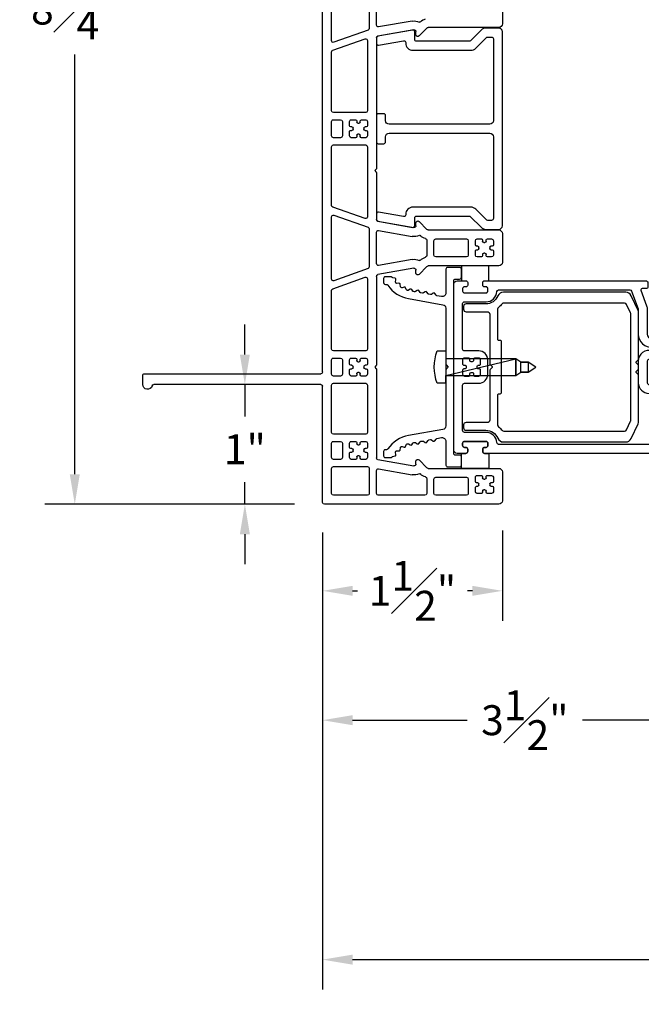
# Model space of a CAD drawing. Extents: x 117.6 to 188.3, y 19 to 35.7.
# Drawn here: x 164.1 to 169.3, y 19.6 to 27.8 of the extents above; entities that cross this region are included whole.
import ezdxf

# ---------------------------------------------------------------- set-up
doc = ezdxf.new("R2010")
doc.units = 0
doc.header["$LTSCALE"] = 0.3
doc.header["$MEASUREMENT"] = 0
for name, color, linetype in [('00-Real Details', 7, 'Continuous'), ('EXTRUSION', 8, 'Continuous'), ('EXTRUSION-VINYL', 7, 'Continuous'), ('HARDWARE', 31, 'Continuous'), ('WEATHERSTRIP', 8, 'Continuous')]:
    doc.layers.add(name, color=color, linetype=linetype)
doc.styles.get("Standard").update_dxf_attribs({"font": 'simplex.shx'})
doc.dimstyles.new('2010_1to2', dxfattribs={"dimtxt": 0.25, "dimasz": 0.25, "dimexe": 0.25, "dimexo": 0.25, "dimgap": 0.125, "dimtad": 0, "dimtih": 1, "dimtoh": 1, "dimdec": 4, "dimzin": 0, "dimdsep": 46, "dimlunit": 5, "dimtxsty": 'Standard', "dimcen": 0, "dimclrd": 256, "dimclre": 256, "dimclrt": 256, "dimadec": 0, "dimazin": 0, "dimtfac": 1, "dimtdec": 4, "dimtix": 1, "dimtmove": 0, "dimatfit": 2, "dimfxl": 1, "dimfrac": 1, "dimtolj": 1, "dimtzin": 0, "dimlwd": -1, "dimlwe": -1, "dimarcsym": 0})

# ---------------------------------------------------------------- blocks, each defined once
blk = doc.blocks.new('*D441')
at = {"transparency": 16777216}
for p, q in [((165.9715, 25.0317), (165.9715, 25.2817)), ((166.3548, 24.7817), (165.7215, 24.7817)), ((165.9715, 24.7817), (165.9715, 24.5147)), ((165.9715, 23.7817), (165.9715, 23.9671)), ((166.3848, 23.7817), (165.7215, 23.7817)), ((165.9715, 23.5317), (165.9715, 23.2817))]:
    blk.add_line(p, q, dxfattribs=at)
for points in [[(165.9299, 25.0317), (166.0132, 25.0317), (165.9715, 24.7817)], [(165.9299, 23.5317), (166.0132, 23.5317), (165.9715, 23.7817)]]:
    blk.add_solid(points, dxfattribs=at)
at = {"layer": 'Defpoints', "color": 0, "transparency": 16777216}
for p in [(165.9715, 24.7817), (166.6048, 24.7817), (166.6348, 23.7817)]:
    blk.add_point(p, dxfattribs=at)
at = {"transparency": 16777216, "insert": (165.9715, 24.2409), "char_height": 0.25, "attachment_point": 5}
blk.add_mtext('\\A1;1"', dxfattribs=at)
blk = doc.blocks.new('EV3708mod2')
at = {"layer": 'EXTRUSION-VINYL'}
for p, q in [((0.255, 1.5), (0.015, 1.5)), ((2.245, 1.5), (2.005, 1.5)), ((4.235, 1.5), (3.995, 1.5)), ((-0.015, 1.47), (-0.015, 0.015)), ((0.075, 1.41), (0.075, 1.375)), ((0.125, 1.425), (0.09, 1.425)), ((0.135, 1.405), (0.135, 1.415)), ((0.165, 1.415), (0.165, 1.405)), ((0.21, 1.425), (0.175, 1.425)), ((0.225, 1.375), (0.225, 1.41)), ((0.285, 0.8816), (0.285, 1.47)), ((1.975, 1.47), (1.975, 0.8816)), ((2.05, 1.41), (2.05, 1.375)), ((2.1, 1.425), (2.065, 1.425)), ((2.11, 1.405), (2.11, 1.415)), ((2.14, 1.415), (2.14, 1.405)), ((2.185, 1.425), (2.15, 1.425)), ((2.2, 1.375), (2.2, 1.41)), ((2.275, 0.8816), (2.275, 1.47)), ((3.965, 1.47), (3.965, 0.8816)), ((0.075, 1.325), (0.075, 1.29)), ((0.085, 1.365), (0.095, 1.365)), ((0.095, 1.335), (0.085, 1.335)), ((0.105, 1.355), (0.105, 1.345)), ((0.155, 1.395), (0.145, 1.395)), ((0.195, 1.345), (0.195, 1.355)), ((0.205, 1.365), (0.215, 1.365)), ((0.215, 1.335), (0.205, 1.335)), ((0.225, 1.29), (0.225, 1.325)), ((2.05, 1.325), (2.05, 1.29)), ((2.06, 1.365), (2.07, 1.365)), ((2.07, 1.335), (2.06, 1.335)), ((2.08, 1.355), (2.08, 1.345)), ((2.13, 1.395), (2.12, 1.395)), ((2.17, 1.345), (2.17, 1.355)), ((2.18, 1.365), (2.19, 1.365)), ((2.19, 1.335), (2.18, 1.335)), ((2.2, 1.29), (2.2, 1.325)), ((0.09, 1.275), (0.125, 1.275)), ((0.135, 1.285), (0.135, 1.295)), ((0.145, 1.305), (0.155, 1.305)), ((0.165, 1.295), (0.165, 1.285)), ((0.175, 1.275), (0.21, 1.275)), ((2.065, 1.275), (2.1, 1.275)), ((2.11, 1.285), (2.11, 1.295)), ((2.12, 1.305), (2.13, 1.305)), ((2.14, 1.295), (2.14, 1.285)), ((2.15, 1.275), (2.185, 1.275)), ((0.06, 1.2), (0.06, 0.9438)), ((0.195, 1.215), (0.075, 1.215)), ((0.21, 0.9438), (0.21, 1.2)), ((2.05, 1.2), (2.05, 0.9438)), ((2.185, 1.215), (2.065, 1.215)), ((2.2, 0.9438), (2.2, 1.2)), ((0.075, 0.9288), (0.195, 0.9288)), ((2.065, 0.9288), (2.185, 0.9288)), ((0.06, 0.8538), (0.06, 0.465)), ((0.1987, 0.8688), (0.075, 0.8688)), ((0.3556, 0.8047), (0.2894, 0.871)), ((1.9706, 0.871), (1.9044, 0.8047)), ((2.1887, 0.8688), (2.0613, 0.8688)), ((2.3456, 0.8047), (2.2794, 0.871)), ((3.9606, 0.871), (3.8944, 0.8047)), ((0.2807, 0.4676), (0.2312, 0.7485)), ((0.2378, 0.8165), (0.2364, 0.8179)), ((0.3578, 0.4624), (0.3051, 0.7615)), ((0.3198, 0.7791), (0.345, 0.7791)), ((1.9549, 0.7615), (1.9022, 0.4624)), ((1.915, 0.7791), (1.9402, 0.7791)), ((2.0288, 0.7485), (1.9793, 0.4676)), ((2.0236, 0.8179), (2.0222, 0.8165)), ((2.2707, 0.4676), (2.2212, 0.7485)), ((2.2278, 0.8165), (2.2264, 0.8179)), ((2.3478, 0.4624), (2.2951, 0.7615)), ((2.3098, 0.7791), (2.335, 0.7791)), ((3.9449, 0.7615), (3.8922, 0.4624)), ((3.905, 0.7791), (3.9302, 0.7791)), ((4.0188, 0.7485), (3.9693, 0.4676)), ((4.0136, 0.8179), (4.0122, 0.8165)), ((0.075, 0.45), (0.266, 0.45)), ((1.1088, 0.45), (0.3726, 0.45)), ((1.13, 0.435), (1.1194, 0.4456)), ((1.1406, 0.4456), (1.13, 0.435)), ((1.8874, 0.45), (1.1512, 0.45)), ((1.994, 0.45), (2.256, 0.45)), ((2.7488, 0.45), (2.3626, 0.45)), ((2.77, 0.435), (2.7594, 0.4456)), ((2.7806, 0.4456), (2.77, 0.435)), ((3.8774, 0.45), (2.7912, 0.45)), ((3.984, 0.45), (4.246, 0.45)), ((0.06, 0.375), (0.06, 0.09)), ((0.285, 0.39), (0.075, 0.39)), ((0.3, 0.09), (0.3, 0.375)), ((0.36, 0.36), (0.36, 0.325)), ((0.41, 0.375), (0.375, 0.375)), ((0.42, 0.355), (0.42, 0.365)), ((0.44, 0.345), (0.43, 0.345)), ((0.45, 0.365), (0.45, 0.355)), ((0.495, 0.375), (0.46, 0.375)), ((0.51, 0.325), (0.51, 0.36)), ((0.57, 0.36), (0.57, 0.09)), ((0.98, 0.375), (0.585, 0.375)), ((0.995, 0.09), (0.995, 0.36)), ((1.055, 0.36), (1.055, 0.325)), ((1.105, 0.375), (1.07, 0.375)), ((1.115, 0.355), (1.115, 0.365)), ((1.135, 0.345), (1.125, 0.345)), ((1.145, 0.365), (1.145, 0.355)), ((1.19, 0.375), (1.155, 0.375)), ((1.205, 0.325), (1.205, 0.36)), ((1.265, 0.36), (1.265, 0.09)), ((1.8656, 0.375), (1.28, 0.375)), ((1.7844, 0.085), (1.8797, 0.355)), ((1.9522, 0.38), (1.8515, 0.095)), ((2.2837, 0.39), (1.9663, 0.39)), ((2.3985, 0.095), (2.2978, 0.38)), ((2.3703, 0.355), (2.4656, 0.085)), ((2.97, 0.375), (2.3844, 0.375)), ((2.985, 0.09), (2.985, 0.36)), ((3.045, 0.36), (3.045, 0.325)), ((3.095, 0.375), (3.06, 0.375)), ((3.105, 0.355), (3.105, 0.365)), ((3.125, 0.345), (3.115, 0.345)), ((3.135, 0.365), (3.135, 0.355)), ((3.18, 0.375), (3.145, 0.375)), ((3.195, 0.325), (3.195, 0.36)), ((3.255, 0.36), (3.255, 0.09)), ((3.8556, 0.375), (3.27, 0.375)), ((3.7744, 0.085), (3.8697, 0.355)), ((3.9422, 0.38), (3.8415, 0.095)), ((4.2737, 0.39), (3.9563, 0.39)), ((0.36, 0.275), (0.36, 0.24)), ((0.37, 0.315), (0.38, 0.315)), ((0.38, 0.285), (0.37, 0.285)), ((0.39, 0.305), (0.39, 0.295)), ((0.43, 0.255), (0.44, 0.255)), ((0.48, 0.295), (0.48, 0.305)), ((0.49, 0.315), (0.5, 0.315)), ((0.5, 0.285), (0.49, 0.285)), ((0.51, 0.24), (0.51, 0.275)), ((1.055, 0.275), (1.055, 0.24)), ((1.065, 0.315), (1.075, 0.315)), ((1.075, 0.285), (1.065, 0.285)), ((1.085, 0.305), (1.085, 0.295)), ((1.125, 0.255), (1.135, 0.255)), ((1.175, 0.295), (1.175, 0.305)), ((1.185, 0.315), (1.195, 0.315)), ((1.195, 0.285), (1.185, 0.285)), ((1.205, 0.24), (1.205, 0.275)), ((3.045, 0.275), (3.045, 0.24)), ((3.055, 0.315), (3.065, 0.315)), ((3.065, 0.285), (3.055, 0.285)), ((3.075, 0.305), (3.075, 0.295)), ((3.115, 0.255), (3.125, 0.255)), ((3.165, 0.295), (3.165, 0.305)), ((3.175, 0.315), (3.185, 0.315)), ((3.185, 0.285), (3.175, 0.285)), ((3.195, 0.24), (3.195, 0.275)), ((0.375, 0.225), (0.41, 0.225)), ((0.495, 0.165), (0.375, 0.165)), ((0.42, 0.235), (0.42, 0.245)), ((0.45, 0.245), (0.45, 0.235)), ((0.46, 0.225), (0.495, 0.225)), ((1.07, 0.225), (1.105, 0.225)), ((1.19, 0.165), (1.07, 0.165)), ((1.115, 0.235), (1.115, 0.245)), ((1.145, 0.245), (1.145, 0.235)), ((1.155, 0.225), (1.19, 0.225)), ((3.06, 0.225), (3.095, 0.225)), ((3.18, 0.165), (3.06, 0.165)), ((3.105, 0.235), (3.105, 0.245)), ((3.135, 0.245), (3.135, 0.235)), ((3.145, 0.225), (3.18, 0.225)), ((0.36, 0.15), (0.36, 0.09)), ((0.51, 0.09), (0.51, 0.15)), ((1.055, 0.15), (1.055, 0.09)), ((1.205, 0.09), (1.205, 0.15)), ((3.045, 0.15), (3.045, 0.09)), ((3.195, 0.09), (3.195, 0.15)), ((0.075, 0.075), (0.285, 0.075)), ((0.375, 0.075), (0.495, 0.075)), ((0.585, 0.075), (0.98, 0.075)), ((1.07, 0.075), (1.19, 0.075)), ((1.09, 0), (8.23, 0)), ((1.28, 0.075), (1.7702, 0.075)), ((1.8657, 0.075), (2.3843, 0.075)), ((2.4798, 0.075), (2.97, 0.075)), ((3.06, 0.075), (3.18, 0.075)), ((3.27, 0.075), (3.7602, 0.075)), ((3.8557, 0.075), (4.3743, 0.075)), ((0, 0), (0.97, 0)), ((0.985, -0.015), (0.985, -1.4071)), ((1.075, -1.485), (1.075, -0.015)), ((0.985, -1.5), (1.06, -1.5))]:
    blk.add_line(p, q, dxfattribs=at)
for centre, radius, start, end in [((0.015, 1.47), 0.03, 90, 180), ((0.255, 1.47), 0.03, 360, 90), ((2.005, 1.47), 0.03, 90, 180), ((2.245, 1.47), 0.03, 0, 90), ((3.995, 1.47), 0.03, 90, 180), ((0.09, 1.41), 0.015, 90, 180), ((0.125, 1.415), 0.01, 0, 90), ((0.145, 1.405), 0.01, 180, 270), ((0.155, 1.405), 0.01, 270, 0), ((0.175, 1.415), 0.01, 90, 180), ((0.21, 1.41), 0.015, 0, 90), ((2.065, 1.41), 0.015, 90, 180), ((2.1, 1.415), 0.01, 0, 90), ((2.12, 1.405), 0.01, 180, 270), ((2.13, 1.405), 0.01, 270, 0), ((2.15, 1.415), 0.01, 90, 180), ((2.185, 1.41), 0.015, 0, 90), ((0.085, 1.375), 0.01, 180, 270), ((0.085, 1.325), 0.01, 90, 180), ((0.095, 1.355), 0.01, 0, 90), ((0.095, 1.345), 0.01, 270, 0), ((0.205, 1.355), 0.01, 90, 180), ((0.205, 1.345), 0.01, 180, 270), ((0.215, 1.375), 0.01, 270, 0), ((0.215, 1.325), 0.01, 0, 90), ((2.06, 1.375), 0.01, 180, 270), ((2.06, 1.325), 0.01, 90, 180), ((2.07, 1.355), 0.01, 0, 90), ((2.07, 1.345), 0.01, 270, 0), ((2.18, 1.355), 0.01, 90, 180), ((2.18, 1.345), 0.01, 180, 270), ((2.19, 1.375), 0.01, 270, 0), ((2.19, 1.325), 0.01, 0, 90), ((0.09, 1.29), 0.015, 180, 270), ((0.125, 1.285), 0.01, 270, 0), ((0.145, 1.295), 0.01, 90, 180), ((0.155, 1.295), 0.01, 0, 90), ((0.175, 1.285), 0.01, 180, 270), ((0.21, 1.29), 0.015, 270, 0), ((2.065, 1.29), 0.015, 180, 270), ((2.1, 1.285), 0.01, 270, 0), ((2.12, 1.295), 0.01, 90, 180), ((2.13, 1.295), 0.01, 0, 90), ((2.15, 1.285), 0.01, 180, 270), ((2.185, 1.29), 0.015, 270, 360), ((0.075, 1.2), 0.015, 90, 180), ((0.195, 1.2), 0.015, 360, 90), ((2.065, 1.2), 0.015, 90, 180), ((2.185, 1.2), 0.015, 0, 90), ((0.075, 0.9438), 0.015, 180, 270), ((0.195, 0.9438), 0.015, 270, 0), ((2.065, 0.9438), 0.015, 180, 270), ((2.185, 0.9438), 0.015, 270, 0), ((0.075, 0.8538), 0.015, 90, 180), ((0.1987, 0.8538), 0.015, 15.33922, 90), ((0.3, 0.8816), 0.09, 195.33922, 225.00061), ((0.3, 0.8816), 0.015, 180, 225), ((1.96, 0.8816), 0.015, 315, 0), ((1.96, 0.8816), 0.09, 314.99982, 344.6612), ((2.0613, 0.8538), 0.015, 90, 164.6612), ((2.1887, 0.8538), 0.015, 15.3388, 90), ((2.29, 0.8816), 0.09, 195.3388, 225.00018), ((2.29, 0.8816), 0.015, 180, 225), ((3.95, 0.8816), 0.015, 315, 0), ((3.95, 0.8816), 0.09, 314.99982, 344.6612), ((0.3198, 0.7641), 0.09, 153.05679, 190), ((0.2307, 0.8094), 0.01, 333.05679, 45.00061), ((0.3198, 0.7641), 0.015, 90, 190), ((0.345, 0.7941), 0.015, 270, 45), ((1.915, 0.7941), 0.015, 135, 270), ((1.9402, 0.7641), 0.015, 350, 90), ((2.0293, 0.8094), 0.01, 134.99982, 206.9427), ((1.9402, 0.7641), 0.09, 350, 26.9427), ((2.3098, 0.7641), 0.09, 153.0573, 190), ((2.2207, 0.8094), 0.01, 333.0573, 45.00018), ((2.3098, 0.7641), 0.015, 90, 190), ((2.335, 0.7941), 0.015, 270, 45), ((3.905, 0.7941), 0.015, 135, 270), ((3.9302, 0.7641), 0.015, 350, 90), ((4.0193, 0.8094), 0.01, 134.99982, 206.9427), ((3.9302, 0.7641), 0.09, 350, 26.9427), ((0.075, 0.465), 0.015, 180, 270), ((0.266, 0.465), 0.015, 270, 10), ((0.3726, 0.465), 0.015, 190, 270), ((1.1088, 0.435), 0.015, 45, 90), ((1.1512, 0.435), 0.015, 90, 135), ((1.8874, 0.465), 0.015, 270, 350), ((1.994, 0.465), 0.015, 170, 270), ((2.256, 0.465), 0.015, 270, 10), ((2.3626, 0.465), 0.015, 190, 270), ((2.7488, 0.435), 0.015, 45, 90), ((2.7912, 0.435), 0.015, 90, 135), ((3.8774, 0.465), 0.015, 270, 350), ((3.984, 0.465), 0.015, 170, 270), ((0.075, 0.375), 0.015, 90, 180), ((0.285, 0.375), 0.015, 0, 90), ((0.375, 0.36), 0.015, 90, 180), ((0.41, 0.365), 0.01, 0, 90), ((0.43, 0.355), 0.01, 180, 270), ((0.44, 0.355), 0.01, 270, 0), ((0.46, 0.365), 0.01, 90, 180), ((0.495, 0.36), 0.015, 0, 90), ((0.585, 0.36), 0.015, 90, 180), ((0.98, 0.36), 0.015, 0, 90), ((1.07, 0.36), 0.015, 90, 180), ((1.105, 0.365), 0.01, 0, 90), ((1.125, 0.355), 0.01, 180, 270), ((1.135, 0.355), 0.01, 270, 0), ((1.155, 0.365), 0.01, 90, 180), ((1.19, 0.36), 0.015, 0, 90), ((1.28, 0.36), 0.015, 90, 180), ((1.8656, 0.36), 0.015, 340.55078, 90), ((1.9663, 0.375), 0.015, 90, 160.55078), ((2.2837, 0.375), 0.015, 19.44922, 90), ((2.3844, 0.36), 0.015, 90, 199.44922), ((2.97, 0.36), 0.015, 0, 90), ((3.06, 0.36), 0.015, 90, 180), ((3.095, 0.365), 0.01, 0, 90), ((3.115, 0.355), 0.01, 180, 270), ((3.125, 0.355), 0.01, 270, 0), ((3.145, 0.365), 0.01, 90, 180), ((3.18, 0.36), 0.015, 0, 90), ((3.27, 0.36), 0.015, 90, 180), ((3.8556, 0.36), 0.015, 340.55078, 90), ((3.9563, 0.375), 0.015, 90, 160.55078), ((0.37, 0.325), 0.01, 180, 270), ((0.37, 0.275), 0.01, 90, 180), ((0.38, 0.305), 0.01, 0, 90), ((0.38, 0.295), 0.01, 270, 0), ((0.43, 0.245), 0.01, 90, 180), ((0.44, 0.245), 0.01, 0, 90), ((0.49, 0.305), 0.01, 90, 180), ((0.49, 0.295), 0.01, 180, 270), ((0.5, 0.325), 0.01, 270, 360), ((0.5, 0.275), 0.01, 0, 90), ((1.065, 0.325), 0.01, 180, 270), ((1.065, 0.275), 0.01, 90, 180), ((1.075, 0.305), 0.01, 0, 90), ((1.075, 0.295), 0.01, 270, 0), ((1.125, 0.245), 0.01, 90, 180), ((1.135, 0.245), 0.01, 0, 90), ((1.185, 0.305), 0.01, 90, 180), ((1.185, 0.295), 0.01, 180, 270), ((1.195, 0.325), 0.01, 270, 0), ((1.195, 0.275), 0.01, 0, 90), ((3.055, 0.325), 0.01, 180, 270), ((3.055, 0.275), 0.01, 90, 180), ((3.065, 0.305), 0.01, 0, 90), ((3.065, 0.295), 0.01, 270, 0), ((3.115, 0.245), 0.01, 90, 180), ((3.125, 0.245), 0.01, 0, 90), ((3.175, 0.305), 0.01, 90, 180), ((3.175, 0.295), 0.01, 180, 270), ((3.185, 0.325), 0.01, 270, 360), ((3.185, 0.275), 0.01, 0, 90), ((0.375, 0.24), 0.015, 180, 270), ((0.375, 0.15), 0.015, 90, 180), ((0.41, 0.235), 0.01, 270, 0), ((0.46, 0.235), 0.01, 180, 270), ((0.495, 0.24), 0.015, 270, 0), ((0.495, 0.15), 0.015, 0, 90), ((1.07, 0.24), 0.015, 180, 270), ((1.07, 0.15), 0.015, 90, 180), ((1.105, 0.235), 0.01, 270, 0), ((1.155, 0.235), 0.01, 180, 270), ((1.19, 0.24), 0.015, 270, 0), ((1.19, 0.15), 0.015, 360, 90), ((3.06, 0.24), 0.015, 180, 270), ((3.06, 0.15), 0.015, 90, 180), ((3.095, 0.235), 0.01, 270, 0), ((3.145, 0.235), 0.01, 180, 270), ((3.18, 0.24), 0.015, 270, 0), ((3.18, 0.15), 0.015, 0, 90), ((0.075, 0.09), 0.015, 180, 270), ((0.285, 0.09), 0.015, 270, 360), ((0.375, 0.09), 0.015, 180, 270), ((0.495, 0.09), 0.015, 270, 0), ((0.585, 0.09), 0.015, 180, 270), ((0.98, 0.09), 0.015, 270, 0), ((1.07, 0.09), 0.015, 180, 270), ((1.19, 0.09), 0.015, 270, 0), ((1.28, 0.09), 0.015, 180, 270), ((1.7702, 0.09), 0.015, 270, 340.55078), ((1.8657, 0.09), 0.015, 160.55078, 270), ((2.3843, 0.09), 0.015, 270, 19.44922), ((2.4798, 0.09), 0.015, 199.44922, 270), ((2.97, 0.09), 0.015, 270, 0), ((3.06, 0.09), 0.015, 180, 270), ((3.18, 0.09), 0.015, 270, 0), ((3.27, 0.09), 0.015, 180, 270), ((3.7602, 0.09), 0.015, 270, 340.55078), ((3.8557, 0.09), 0.015, 160.55078, 270), ((0, 0.015), 0.015, 180, 270), ((0.97, -0.015), 0.015, 0, 90), ((1.09, -0.015), 0.015, 90, 180), ((0.985, -1.46), 0.04, 105.82662, 270), ((0.97, -1.4071), 0.015, 285.82662, 0), ((1.06, -1.485), 0.015, 270, 0)]:
    blk.add_arc(centre, radius, start, end, dxfattribs=at)
blk = doc.blocks.new('H3713')
at = {"layer": '00-Real Details'}
blk.add_lwpolyline([(-0.0156, -0.0156, -0.198891), (-0.0262, -0.02), (-0.4915, -0.02, 0.363926), (-0.5211, -0.0448), (-0.5715, -0.331, -0.202416), (-0.6834, -0.5041, 0.248224), (-0.69, -0.5165), (-0.69, -0.525, -0.414214), (-0.705, -0.54), (-0.74, -0.54, -0.414214), (-0.755, -0.525), (-0.755, -0.4791, -0.232573), (-0.7492, -0.4672, 0.173717), (-0.7455, -0.4615), (-0.7415, -0.4438, -0.414307), (-0.7295, -0.4363), (-0.7125, -0.4402, 0.233914), (-0.7039, -0.4382, 0.00455), (-0.7021, -0.4366, 0.230588), (-0.6986, -0.4285), (-0.6996, -0.4112, -0.414239), (-0.6901, -0.4007), (-0.6735, -0.3998, 0.237669), (-0.6657, -0.3953, 0.003674), (-0.6639, -0.3926, 0.228867), (-0.6629, -0.384), (-0.6683, -0.3683, -0.414182), (-0.6621, -0.3556), (-0.6477, -0.3506, 0.239158), (-0.6414, -0.3441, 0.006199), (-0.64, -0.3392, 0.225035), (-0.6414, -0.3307), (-0.65, -0.3184, -0.41412), (-0.6476, -0.3045), (-0.6342, -0.2951, 0.198799), (-0.6301, -0.2887), (-0.6289, -0.282, 0.198902), (-0.6305, -0.2745), (-0.6409, -0.2597, -0.414192), (-0.6385, -0.2457), (-0.6236, -0.2353, 0.198869), (-0.6195, -0.2289), (-0.6171, -0.2153, 0.198909), (-0.6188, -0.2078), (-0.6292, -0.1929, -0.414192), (-0.6267, -0.179), (-0.6118, -0.1686, 0.198869), (-0.6077, -0.1621), (-0.6053, -0.1485, 0.198904), (-0.607, -0.141), (-0.6174, -0.1262, -0.414182), (-0.615, -0.1122), (-0.6001, -0.1018, 0.19888), (-0.596, -0.0954), (-0.5889, -0.0552, 0.466304), (-0.6184, -0.02), (-0.8175, -0.02, -0.414214), (-0.8325, -0.005), (-0.8325, 0.095, -0.414214), (-0.8175, 0.11), (-0.75, 0.11, -0.414214), (-0.735, 0.095), (-0.735, 0.06, 0.414214), (-0.72, 0.045), (0, 0.045), (0.72, 0.045, 0.414214), (0.735, 0.06), (0.735, 0.095, -0.414214), (0.75, 0.11), (0.8175, 0.11, -0.414214), (0.8325, 0.095), (0.8325, -0.005, -0.414214), (0.8175, -0.02), (0.6184, -0.02, 0.466304), (0.5889, -0.0552), (0.596, -0.0954, 0.19888), (0.6001, -0.1018), (0.615, -0.1122, -0.414182), (0.6174, -0.1262), (0.607, -0.141, 0.198904), (0.6053, -0.1485), (0.6077, -0.1621, 0.198869), (0.6118, -0.1686), (0.6267, -0.179, -0.414192), (0.6292, -0.1929), (0.6188, -0.2078, 0.198909), (0.6171, -0.2153), (0.6195, -0.2289, 0.198869), (0.6236, -0.2353), (0.6385, -0.2457, -0.414192), (0.6409, -0.2597), (0.6305, -0.2745, 0.198902), (0.6289, -0.282), (0.6301, -0.2887, 0.198799), (0.6342, -0.2951), (0.6476, -0.3045, -0.41412), (0.65, -0.3184), (0.6414, -0.3307, 0.225035), (0.64, -0.3392, 0.006199), (0.6414, -0.3441, 0.239158), (0.6477, -0.3506), (0.6621, -0.3556, -0.414182), (0.6683, -0.3683), (0.6629, -0.384, 0.228867), (0.6639, -0.3926, 0.003674), (0.6657, -0.3953, 0.237669), (0.6735, -0.3998), (0.6901, -0.4007, -0.414239), (0.6996, -0.4112), (0.6986, -0.4285, 0.230588), (0.7021, -0.4366, 0.00455), (0.7039, -0.4382, 0.233914), (0.7125, -0.4402), (0.7295, -0.4363, -0.414307), (0.7415, -0.4438), (0.7455, -0.4615, 0.173717), (0.7492, -0.4672, -0.232573), (0.755, -0.4791), (0.755, -0.525, -0.414214), (0.74, -0.54), (0.705, -0.54, -0.414214), (0.69, -0.525), (0.69, -0.5165, 0.248224), (0.6834, -0.5041, -0.202416), (0.5715, -0.331), (0.5211, -0.0448, 0.363926), (0.4915, -0.02), (0.0262, -0.02, -0.198891), (0.0156, -0.0156), (0, 0)], format="xyb", close=True, dxfattribs=at)
blk = doc.blocks.new('EV3703')
at = {"layer": '00-Real Details'}
for points in [[(0.005, 0.2425, 0.414239), (0.02, 0.2575), (0.02, 0.27, -0.414244), (0.035, 0.285), (0.055, 0.285, -0.414239), (0.07, 0.27), (0.07, 0.09, -0.414239), (0.055, 0.075), (0.035, 0.075, -0.414244), (0.02, 0.09), (0.02, 0.1025, 0.414239), (0.005, 0.1175), (-0.015, 0.1175, 0.414244), (-0.03, 0.1025), (-0.03, 0.03, 0.414241), (0, 0), (1.38, 0, 0.414241), (1.41, 0.03), (1.41, 0.1025, 0.414244), (1.395, 0.1175), (1.375, 0.1175, 0.414239), (1.36, 0.1025), (1.36, 0.09, -0.414244), (1.345, 0.075), (1.325, 0.075, -0.414239), (1.31, 0.09), (1.31, 0.27, -0.414239), (1.325, 0.285), (1.345, 0.285, -0.414244), (1.36, 0.27), (1.36, 0.2575, 0.414239), (1.375, 0.2425), (1.395, 0.2425, 0.414244), (1.41, 0.2575), (1.41, 1.605, 0.414244), (1.395, 1.62), (1.355, 1.62, 0.414147), (1.345, 1.61), (1.345, 1.5717, -0.520609), (1.3316, 1.5623), (1.2017, 1.6096, 0.087517), (1.1709, 1.615), (0.965, 1.615, -0.999996), (0.965, 1.685), (1.1, 1.685, 0.414241), (1.13, 1.715), (1.13, 1.735, 0.414239), (1.115, 1.75), (0.7275, 1.75, 0.414241), (0.7125, 1.735), (0.7125, 1.69, 0.414241), (0.7275, 1.675), (0.74, 1.675, -0.414241), (0.755, 1.66), (0.755, 1.63, -0.414241), (0.74, 1.615), (0.56, 1.615, -0.41424), (0.545, 1.63), (0.545, 1.66, -0.41424), (0.56, 1.675), (0.5725, 1.675, 0.41424), (0.5875, 1.69), (0.5875, 1.735, 0.41424), (0.5725, 1.75), (0.211, 1.75, -0.414242), (0.196, 1.765), (0.196, 2.31, -0.414242), (0.211, 2.325), (0.231, 2.325, 0.414241), (0.246, 2.34), (0.246, 2.36, 0.414241), (0.231, 2.375), (0, 2.375, 0.414241), (-0.03, 2.345), (-0.03, 0.2575, 0.414244), (-0.015, 0.2425)], [(0.06, 2.3, 0.414018), (0.045, 2.285), (0.045, 1.75, 0.414239), (0.06, 1.735), (0.106, 1.735, 0.414242), (0.121, 1.75), (0.121, 2.285, 0.414021), (0.106, 2.3)], [(0.47, 1.66, 0.414241), (0.455, 1.675), (0.06, 1.675, 0.414239), (0.045, 1.66), (0.045, 0.3749, 0.400271), (0.0593, 0.3599, -0.400317), (0.145, 0.27), (0.145, 0.09, 0.414242), (0.16, 0.075), (0.54, 0.075, 0.414241), (0.555, 0.09), (0.555, 0.21, -0.414241), (0.63, 0.285), (0.75, 0.285, -0.414241), (0.825, 0.21), (0.825, 0.09, 0.414241), (0.84, 0.075), (1.22, 0.075, 0.414242), (1.235, 0.09), (1.235, 0.27, -0.400317), (1.3207, 0.3599, 0.400271), (1.335, 0.3749), (1.335, 1.4707, 0.315398), (1.3251, 1.4848), (1.176, 1.5391, 0.086922), (1.1709, 1.54), (0.965, 1.54, -0.438116), (0.8554, 1.6589, 1.205642), (0.8262, 1.6558, -0.502243), (0.74, 1.54), (0.56, 1.54, -0.414241), (0.47, 1.63)], [(0.665, 0.225, -0.414286), (0.675, 0.215), (0.675, 0.205, 0.414287), (0.685, 0.195), (0.695, 0.195, 0.414287), (0.705, 0.205), (0.705, 0.215, -0.414286), (0.715, 0.225), (0.75, 0.225, -0.414241), (0.765, 0.21), (0.765, 0.175, -0.414149), (0.755, 0.165), (0.745, 0.165, 0.414287), (0.735, 0.155), (0.735, 0.145, 0.414149), (0.745, 0.135), (0.755, 0.135, -0.414287), (0.765, 0.125), (0.765, 0.09, -0.414241), (0.75, 0.075), (0.715, 0.075, -0.414286), (0.705, 0.085), (0.705, 0.095, 0.414149), (0.695, 0.105), (0.685, 0.105, 0.414149), (0.675, 0.095), (0.675, 0.085, -0.414286), (0.665, 0.075), (0.63, 0.075, -0.414241), (0.615, 0.09), (0.615, 0.125, -0.414287), (0.625, 0.135), (0.635, 0.135, 0.414149), (0.645, 0.145), (0.645, 0.155, 0.414287), (0.635, 0.165), (0.625, 0.165, -0.414149), (0.615, 0.175), (0.615, 0.21, -0.414241), (0.63, 0.225)]]:
    blk.add_lwpolyline(points, format="xyb", close=True, dxfattribs=at)
blk = doc.blocks.new('E3712')
at = {"layer": 'EXTRUSION'}
for points in [[(-1.1598, 0.5961, -0.291473), (-1.1145, 0.625), (-0.0937, 0.625, -0.300997), (-0.0477, 0.5945, 0.300997), (0.0536, 0.5275), (0.218, 0.5275, -0.414214), (0.238, 0.5075), (0.238, 0.4825, -0.414214), (0.218, 0.4625), (0.04, 0.4625, 0.414214), (0.02, 0.4425), (0.02, 0.0283, -0.198912), (0.0171, 0.0212), (0.0029, 0.0071, 0.414214), (0.0029, -0.0071), (0.0171, -0.0212, -0.198912), (0.02, -0.0283), (0.02, -0.4425, 0.414214), (0.04, -0.4625), (0.218, -0.4625, -0.414214), (0.238, -0.4825), (0.238, -0.5075, -0.414214), (0.218, -0.5275), (0.0536, -0.5275, 0.300997), (-0.0477, -0.5945, -0.300997), (-0.0937, -0.625), (-1.1145, -0.625, -0.291473), (-1.1598, -0.5961), (-1.2173, -0.4728, -0.109518), (-1.222, -0.4517), (-1.222, -0.0682, -0.198912), (-1.219, -0.0612), (-1.2049, -0.047, 0.414214), (-1.2049, -0.0329), (-1.219, -0.0187, -0.198912), (-1.222, -0.0117), (-1.222, 0.0117, -0.198912), (-1.219, 0.0187), (-1.2049, 0.0329, 0.414214), (-1.2049, 0.047), (-1.219, 0.0612, -0.198912), (-1.222, 0.0682), (-1.222, 0.4517, -0.109518), (-1.2173, 0.4728)], [(-1.1551, -0.4524, -0.109518), (-1.157, -0.444), (-1.157, 0.444, -0.109518), (-1.1551, 0.4524), (-1.122, 0.5235, -0.291473), (-1.1038, 0.535), (-0.0981, 0.535, -0.226654), (-0.0826, 0.5276, 0.059562), (-0.0528, 0.4986, -0.233408), (-0.045, 0.4827), (-0.045, 0.235, -0.414214), (-0.055, 0.225), (-0.065, 0.225, 0.414214), (-0.075, 0.215), (-0.075, -0.215, 0.414214), (-0.065, -0.225), (-0.055, -0.225, -0.414214), (-0.045, -0.235), (-0.045, -0.4827, -0.233408), (-0.0528, -0.4986, 0.059562), (-0.0826, -0.5276, -0.226654), (-0.0981, -0.535), (-1.1038, -0.535, -0.291473), (-1.122, -0.5235)]]:
    blk.add_lwpolyline(points, format="xyb", close=True, dxfattribs=at)
blk = doc.blocks.new('3700-HW-Screw')
at = {"layer": 'HARDWARE', "color": 255, "flags": 128}
blk.add_lwpolyline([(-0.1354, 0.75), (-0.1354, 0.8216, -0.18739), (0.1354, 0.8216, 0), (0.1354, 0.75), (-0.1354, 0.75), (-0.069, 0.75), (-0.069, 0.1659), (-0.0417, 0.125), (-0.0417, 0.0625), (0, 0), (0.0417, 0.0625), (-0.0417, 0.0625), (-0.0417, 0.125), (0.0417, 0.125), (0.0417, 0.0625), (0.0417, 0.125), (0.069, 0.1659), (-0.069, 0.1659), (0.069, 0.1659), (0.069, 0.75), (-0.069, 0.75), (0.069, 0.1659)], format="xyb", dxfattribs=at)
blk = doc.blocks.new('EV3705')
at = {"layer": '00-Real Details'}
blk.add_lwpolyline([(-0.7344, -0.2655, -0.198864), (-0.73, -0.2761), (-0.73, -0.7159, -0.414234), (-0.745, -0.7309), (-0.8084, -0.7309, 0.466479), (-0.8232, -0.7485), (-0.7722, -1.0376, 0.36386), (-0.7574, -1.05), (-0.7117, -1.05, 0.466216), (-0.6969, -1.0324), (-0.7338, -0.8235, -0.466236), (-0.719, -0.8059), (-0.715, -0.8059, 0.414243), (-0.655, -0.7459), (-0.655, -0.2636, 0.198877), (-0.6726, -0.2212), (-0.7606, -0.1332, -0.198864), (-0.765, -0.1226), (-0.765, -0.09, -0.414234), (-0.75, -0.075), (-0.0675, -0.075, -0.414239), (-0.0375, -0.105), (-0.0375, -0.945, -0.414239), (-0.0675, -0.975), (-0.11, -0.975, 0.414244), (-0.125, -0.99), (-0.125, -1.035, 0.414244), (-0.11, -1.05), (0.11, -1.05, 0.414244), (0.125, -1.035), (0.125, -0.99, 0.414244), (0.11, -0.975), (0.0675, -0.975, -0.414239), (0.0375, -0.945), (0.0375, -0.105, -0.414239), (0.0675, -0.075), (0.75, -0.075, -0.414239), (0.765, -0.09), (0.765, -0.1226, -0.198871), (0.7606, -0.1332), (0.6726, -0.2212, 0.198874), (0.655, -0.2636), (0.655, -0.7459, 0.414242), (0.715, -0.8059), (0.719, -0.8059, -0.466216), (0.7338, -0.8235), (0.6969, -1.0324, 0.466216), (0.7117, -1.05), (0.7574, -1.05, 0.363865), (0.7722, -1.0376), (0.8232, -0.7485, 0.46648), (0.8084, -0.7309), (0.745, -0.7309, -0.414244), (0.73, -0.7159), (0.73, -0.2761, -0.198877), (0.7344, -0.2655), (0.8224, -0.1774, 0.198878), (0.84, -0.135), (0.84, -0.03, 0.414129), (0.81, 0), (-0.81, 0, 0.414124), (-0.84, -0.03), (-0.84, -0.135, 0.198871), (-0.8224, -0.1774)], format="xyb", close=True, dxfattribs=at)
blk = doc.blocks.new('*D482')
at = {"transparency": 16777216}
for p, q in [((170.0886, 23.9867), (170.0886, 21.7292)), ((166.6198, 23.5317), (166.6198, 21.7292)), ((166.8698, 21.9792), (167.8252, 21.9792)), ((169.8386, 21.9792), (168.7895, 21.9792))]:
    blk.add_line(p, q, dxfattribs=at)
for points in [[(166.8698, 22.0209), (166.8698, 21.9375), (166.6198, 21.9792)], [(169.8386, 22.0209), (169.8386, 21.9375), (170.0886, 21.9792)]]:
    blk.add_solid(points, dxfattribs=at)
at = {"layer": 'Defpoints', "color": 0, "transparency": 16777216}
for p in [(170.0886, 24.2367), (166.6198, 23.7817), (170.0886, 21.9792)]:
    blk.add_point(p, dxfattribs=at)
at = {"transparency": 16777216, "insert": (168.3073, 21.9792), "char_height": 0.25, "attachment_point": 5}
blk.add_mtext('\\A1;3{\\H1x;\\S1#2;}"', dxfattribs=at)
blk = doc.blocks.new('*D483')
at = {"transparency": 16777216}
for p, q in [((166.6198, 23.5467), (166.6198, 22.8092)), ((168.1198, 23.5617), (168.1198, 22.8092)), ((166.8698, 23.0592), (166.9115, 23.0592)), ((167.8698, 23.0592), (167.8282, 23.0592))]:
    blk.add_line(p, q, dxfattribs=at)
for points in [[(166.8698, 23.1008), (166.8698, 23.0175), (166.6198, 23.0592)], [(167.8698, 23.1008), (167.8698, 23.0175), (168.1198, 23.0592)]]:
    blk.add_solid(points, dxfattribs=at)
at = {"layer": 'Defpoints', "color": 0, "transparency": 16777216}
for p in [(166.6198, 23.7967), (168.1198, 23.8117), (168.1198, 23.0592)]:
    blk.add_point(p, dxfattribs=at)
at = {"transparency": 16777216, "insert": (167.3698, 23.0592), "char_height": 0.25, "attachment_point": 5}
blk.add_mtext('\\A1;1{\\H1x;\\S1#2;}"', dxfattribs=at)
blk = doc.blocks.new('*D484')
at = {"transparency": 16777216}
for p, q in [((166.3848, 32.0417), (164.3026, 32.0417)), ((164.5526, 31.7917), (164.5526, 28.2867)), ((164.5526, 24.0317), (164.5526, 27.5367)), ((166.3848, 23.7817), (164.3026, 23.7817))]:
    blk.add_line(p, q, dxfattribs=at)
for points in [[(164.5109, 31.7917), (164.5942, 31.7917), (164.5526, 32.0417)], [(164.5109, 24.0317), (164.5942, 24.0317), (164.5526, 23.7817)]]:
    blk.add_solid(points, dxfattribs=at)
at = {"layer": 'Defpoints', "color": 0, "transparency": 16777216}
for p in [(164.5526, 32.0417), (166.6348, 32.0417), (166.6348, 23.7817)]:
    blk.add_point(p, dxfattribs=at)
at = {"transparency": 16777216, "insert": (164.5526, 27.9117), "char_height": 0.25, "attachment_point": 5}
blk.add_mtext('\\A1;8{\\H1x;\\S1#4;}"', dxfattribs=at)
blk = doc.blocks.new('*D490')
at = {"transparency": 16777216}
for p, q in [((166.6198, 23.5467), (166.6198, 19.7304)), ((186.2748, 23.5467), (186.2748, 19.7304)), ((166.8698, 19.9804), (175.0842, 19.9804)), ((186.0248, 19.9804), (177.8104, 19.9804))]:
    blk.add_line(p, q, dxfattribs=at)
for points in [[(166.8698, 20.0221), (166.8698, 19.9387), (166.6198, 19.9804)], [(186.0248, 20.0221), (186.0248, 19.9387), (186.2748, 19.9804)]]:
    blk.add_solid(points, dxfattribs=at)
at = {"layer": 'Defpoints', "color": 0, "transparency": 16777216}
for p in [(166.6198, 23.7967), (186.2748, 23.7967), (186.2748, 19.9804)]:
    blk.add_point(p, dxfattribs=at)
at = {"transparency": 16777216, "insert": (176.4473, 19.9804), "char_height": 0.25, "attachment_point": 5}
blk.add_mtext('\\A1;FRAME WIDTH', dxfattribs=at)

msp = doc.modelspace()

# ---------------------------------------------------------------- linework, layer by layer
at = {"layer": 'WEATHERSTRIP'}
for points in [[(167.98358, 25.5467, 0.4142136), (167.99858, 25.56169), (167.99858, 25.5817, 0.4142136), (167.98358, 25.5967), (167.97108, 25.5967, -0.4142136), (167.95608, 25.61169), (167.95608, 25.6317, -0.4142136), (167.97108, 25.6467), (168.00733, 25.6467), (168.00733, 25.77169), (167.77983, 25.77169), (167.77983, 25.6467), (167.81608, 25.6467, -0.4142136), (167.83108, 25.6317), (167.83108, 25.61169, -0.4142136), (167.81608, 25.5967), (167.80358, 25.5967, 0.4142136), (167.78858, 25.5817), (167.78858, 25.56169, 0.4142136), (167.80358, 25.5467)], [(167.98358, 24.3067, -0.4142136), (167.99858, 24.2917), (167.99858, 24.27169, -0.4142136), (167.98358, 24.2567), (167.97108, 24.2567, 0.4142136), (167.95608, 24.2417), (167.95608, 24.22169, 0.4142136), (167.97108, 24.2067), (168.00733, 24.2067), (168.00733, 24.0817), (167.77983, 24.0817), (167.77983, 24.2067), (167.81608, 24.2067, 0.4142136), (167.83108, 24.22169), (167.83108, 24.2417, 0.4142136), (167.81608, 24.2567), (167.80358, 24.2567, -0.4142136), (167.78858, 24.27169), (167.78858, 24.2917, -0.4142136), (167.80358, 24.3067)]]:
    msp.add_lwpolyline(points, format="xyb", close=True, dxfattribs=at)

# ---------------------------------------------------------------- block references
at = {"layer": 'EXTRUSION', "xscale": -1, "rotation": 270}
msp.add_blockref('H3713', (167.66858, 24.9267), dxfattribs=at)
at = {"layer": 'EXTRUSION', "xscale": -1}
msp.add_blockref('E3712', (168.0346, 24.9267), dxfattribs=at)
at = {"layer": 'EXTRUSION-VINYL', "xscale": -1, "rotation": 270}
for name, p in [('EV3708mod2', (166.61983, 23.79669)), ('EV3703', (167.71358, 24.2367))]:
    msp.add_blockref(name, p, dxfattribs=at)
at = {"layer": 'EXTRUSION-VINYL', "rotation": 270}
msp.add_blockref('EV3705', (168.11984, 26.91669), dxfattribs=at)
at = {"layer": 'HARDWARE', "rotation": 90.00000000000001}
msp.add_blockref('3700-HW-Screw', (168.39858, 24.9267), dxfattribs=at)

# ---------------------------------------------------------------- dimensions: what is measured, and where the dimension line sits
dim = msp.add_linear_dim(base=(164.55255, 32.04169), p1=(166.63483, 23.78169), p2=(166.63483, 32.04169), angle=90, dimstyle='2010_1to2', override={"dimdec": 3, "dimpost": '"'})
dim.commit()
dim.dimension.update_dxf_attribs({"geometry": '*D484', "text_midpoint": (164.55255, 27.91169)})
for base, p1, p2, angle, override, picture, middle in [((165.97153, 24.78169), (166.63483, 23.78169), (166.60483, 24.78169), 90, {"dimdec": 3, "dimpost": '"'}, '*D441', (165.97153, 24.24089)), ((170.088582, 21.979201), (166.619831, 23.781695), (170.088582, 24.236695), 180, {"dimpost": '"'}, '*D482', (168.307332, 21.979201)), ((168.11983, 23.05916), (166.61983, 23.79669), (168.11983, 23.81169), 180, {"dimpost": '"'}, '*D483', (167.36983, 23.05916))]:
    dim = msp.add_linear_dim(base=base, p1=p1, p2=p2, angle=angle, dimstyle='2010_1to2', override=override)
    dim.commit()
    dim.dimension.update_dxf_attribs({"geometry": picture, "text_midpoint": middle, "dimtype": 160})
dim = msp.add_linear_dim(base=(186.27481, 19.98041), p1=(166.61983, 23.79669), p2=(186.27481, 23.79669), text='FRAME WIDTH', dimstyle='2010_1to2', override={"dimpost": '"'})
dim.commit()
dim.dimension.update_dxf_attribs({"geometry": '*D490', "text_midpoint": (176.44732, 19.98041)})

doc.saveas('drawing.dxf')
